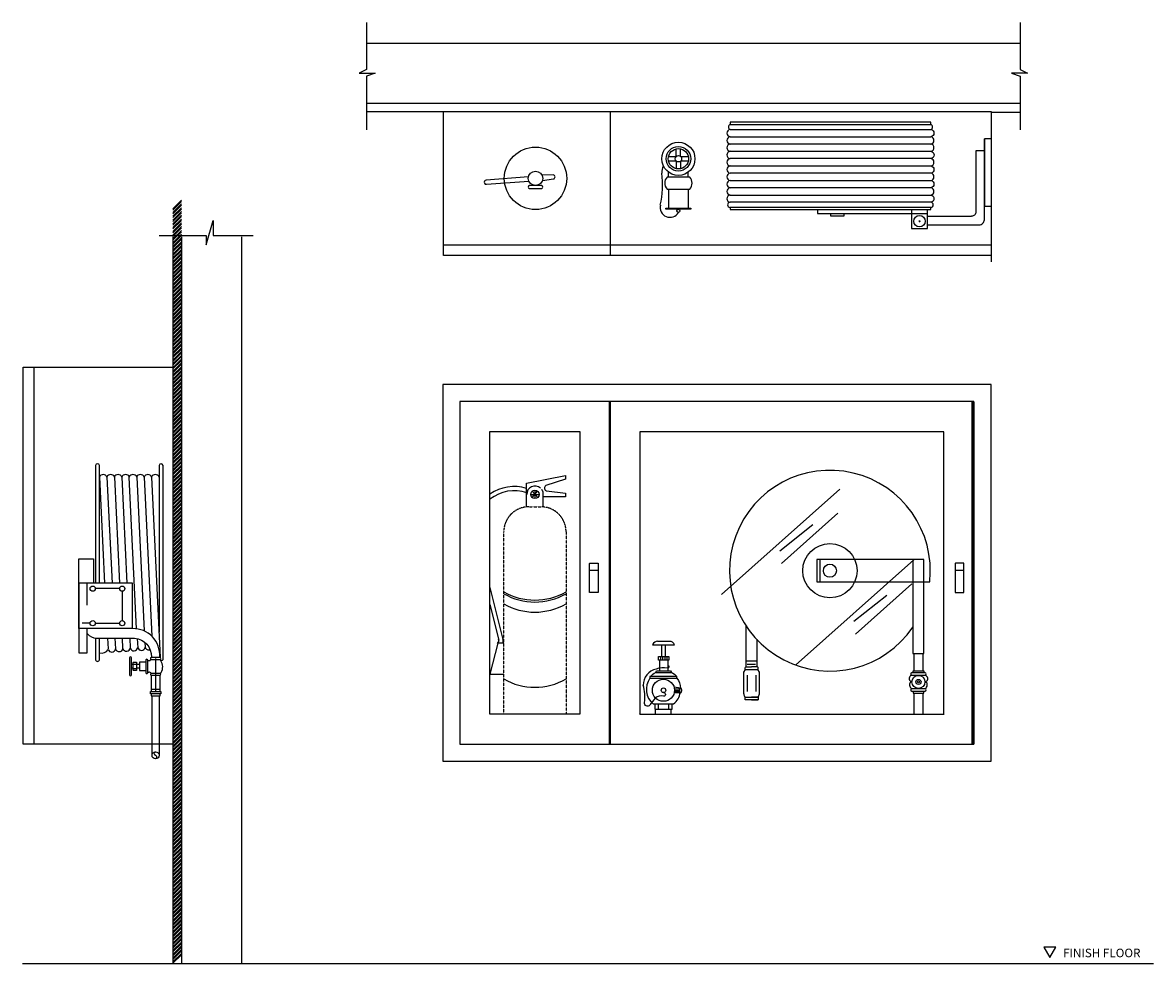
# Model space of a CAD drawing. Units: millimetres. Extents: x 396 to 12522, y 5091 to 10378.
# Drawn here: x 6810 to 9451, y 8181 to 10378 of the extents above; entities that cross this region are included whole.
import ezdxf
from ezdxf.enums import TextEntityAlignment as Align

# ---------------------------------------------------------------- set-up
doc = ezdxf.new("R2010")
doc.units = ezdxf.units.MM
doc.linetypes.add('HIDDEN', pattern=[0.375, 0.25, -0.125])
doc.layers.add('H', color=1, linetype='Continuous')
doc.layers.add('LINE', color=4, linetype='Continuous')
doc.styles.add('romans', font='romans.shx')

# ---------------------------------------------------------------- blocks, each defined once
blk = doc.blocks.new('*X3')
at = {"color": 0}
for p, q in [((5014, 8906.2), (5034, 8926.2)), ((5014, 8903.1), (5034, 8923.1)), ((5014, 8897.4), (5034, 8917.4)), ((5014, 8894.3), (5034, 8914.3)), ((5014, 8888.6), (5034, 8908.6)), ((5014, 8885.4), (5034, 8905.4)), ((5014, 8879.7), (5034, 8899.7)), ((5014, 8876.6), (5034, 8896.6)), ((5014, 8870.9), (5034, 8890.9)), ((5014, 8867.8), (5034, 8887.8)), ((5014, 8862), (5034, 8882)), ((5014, 8858.9), (5034, 8878.9)), ((5014, 8853.2), (5034, 8873.2)), ((5014, 8850.1), (5034, 8870.1)), ((5014, 8844.4), (5034, 8864.4)), ((5014, 8841.2), (5034, 8861.2)), ((5014, 8835.5), (5034, 8855.5)), ((5014, 8832.4), (5034, 8852.4)), ((5014, 8826.7), (5034, 8846.7)), ((5014, 8823.6), (5034, 8843.6)), ((5014, 8817.8), (5034, 8837.8)), ((5014, 8814.7), (5034, 8834.7)), ((5014, 8809), (5034, 8829)), ((5014, 8805.9), (5034, 8825.9)), ((5014, 8800.2), (5034, 8820.2)), ((5014, 8797), (5034, 8817)), ((5014, 8791.3), (5034, 8811.3)), ((5014, 8788.2), (5034, 8808.2)), ((5014, 8782.5), (5034, 8802.5)), ((5014, 8779.4), (5034, 8799.4)), ((5014, 8773.7), (5034, 8793.7)), ((5014, 8770.5), (5034, 8790.5)), ((5014, 8764.8), (5034, 8784.8)), ((5014, 8761.7), (5034, 8781.7)), ((5014, 8756), (5034, 8776)), ((5014, 8752.9), (5034, 8772.9)), ((5014, 8747.1), (5034, 8767.1)), ((5014, 8744), (5034, 8764)), ((5014, 8738.3), (5034, 8758.3)), ((5014, 8735.2), (5034, 8755.2)), ((5014, 8729.5), (5034, 8749.5)), ((5014, 8726.3), (5034, 8746.3)), ((5014, 8720.6), (5034, 8740.6)), ((5014, 8717.5), (5034, 8737.5)), ((5014, 8711.8), (5034, 8731.8)), ((5014, 8708.7), (5034, 8728.7)), ((5014, 8702.9), (5034, 8722.9)), ((5014, 8699.8), (5034, 8719.8)), ((5014, 8694.1), (5034, 8714.1)), ((5014, 8691), (5034, 8711)), ((5014, 8685.3), (5034, 8705.3)), ((5014, 8682.1), (5034, 8702.1)), ((5014, 8676.4), (5034, 8696.4)), ((5014, 8673.3), (5034, 8693.3)), ((5014, 8667.6), (5034, 8687.6)), ((5014, 8664.5), (5034, 8684.5)), ((5014, 8658.7), (5034, 8678.7)), ((5014, 8655.6), (5034, 8675.6)), ((5014, 8649.9), (5034, 8669.9)), ((5014, 8646.8), (5034, 8666.8)), ((5014, 8641.1), (5034, 8661.1)), ((5014, 8637.9), (5034, 8657.9)), ((5014, 8632.2), (5034, 8652.2)), ((5014, 8629.1), (5034, 8649.1)), ((5014, 8623.4), (5034, 8643.4)), ((5014, 8620.3), (5034, 8640.3)), ((5014, 8614.6), (5034, 8634.6)), ((5014, 8611.4), (5034, 8631.4)), ((5014, 8605.7), (5034, 8625.7)), ((5014, 8602.6), (5034, 8622.6)), ((5014, 8596.9), (5034, 8616.9)), ((5014, 8593.8), (5034, 8613.8)), ((5014, 8588), (5034, 8608)), ((5014, 8584.9), (5034, 8604.9)), ((5014, 8579.2), (5034, 8599.2)), ((5014, 8576.1), (5034, 8596.1)), ((5014, 8570.4), (5034, 8590.4)), ((5014, 8567.2), (5034, 8587.2)), ((5014, 8561.5), (5034, 8581.5)), ((5014, 8558.4), (5034, 8578.4)), ((5014, 8552.7), (5034, 8572.7)), ((5014, 8549.6), (5034, 8569.6)), ((5014, 8543.8), (5034, 8563.8)), ((5014, 8540.7), (5034, 8560.7)), ((5014, 8535), (5034, 8555)), ((5014, 8531.9), (5034, 8551.9)), ((5014, 8526.2), (5034, 8546.2)), ((5014, 8523), (5034, 8543)), ((5014, 8517.3), (5034, 8537.3)), ((5014, 8514.2), (5034, 8534.2)), ((5014, 8508.5), (5034, 8528.5)), ((5014, 8505.4), (5034, 8525.4)), ((5014, 8499.7), (5034, 8519.7)), ((5014, 8496.5), (5034, 8516.5)), ((5014, 8490.8), (5034, 8510.8)), ((5014, 8487.7), (5034, 8507.7)), ((5014, 8482), (5034, 8502)), ((5014, 8478.8), (5034, 8498.8)), ((5014, 8473.1), (5034, 8493.1)), ((5014, 8470), (5034, 8490)), ((5014, 8464.3), (5034, 8484.3)), ((5014, 8461.2), (5034, 8481.2)), ((5014, 8455.5), (5034, 8475.5)), ((5014, 8452.3), (5034, 8472.3)), ((5014, 8446.6), (5034, 8466.6)), ((5014, 8443.5), (5034, 8463.5)), ((5014, 8437.8), (5034, 8457.8)), ((5014, 8434.7), (5034, 8454.7)), ((5014, 8428.9), (5034, 8448.9)), ((5014, 8425.8), (5034, 8445.8)), ((5014, 8420.1), (5034, 8440.1)), ((5014, 8417), (5034, 8437)), ((5014, 8411.3), (5034, 8431.3)), ((5014, 8408.1), (5034, 8428.1)), ((5014, 8402.4), (5034, 8422.4)), ((5014, 8399.3), (5034, 8419.3)), ((5014, 8393.6), (5034, 8413.6)), ((5014, 8390.5), (5034, 8410.5)), ((5014, 8384.7), (5034, 8404.7)), ((5014, 8381.6), (5034, 8401.6)), ((5014, 8375.9), (5034, 8395.9)), ((5014, 8372.8), (5034, 8392.8)), ((5014, 8367.1), (5034, 8387.1)), ((5014, 8363.9), (5034, 8383.9)), ((5014, 8358.2), (5034, 8378.2)), ((5014, 8355.1), (5034, 8375.1)), ((5014, 8349.4), (5034, 8369.4)), ((5014, 8346.3), (5034, 8366.3)), ((5014, 8340.6), (5034, 8360.6)), ((5014, 8337.4), (5034, 8357.4)), ((5014, 8331.7), (5034, 8351.7)), ((5014, 8328.6), (5034, 8348.6)), ((5014, 8322.9), (5034, 8342.9)), ((5014, 8319.7), (5034, 8339.7)), ((5014, 8314), (5034, 8334)), ((5014, 8310.9), (5034, 8330.9)), ((5014, 8305.2), (5034, 8325.2)), ((5014, 8302.1), (5034, 8322.1)), ((5014, 8296.4), (5034, 8316.4)), ((5014, 8293.2), (5034, 8313.2)), ((5014, 8287.5), (5034, 8307.5)), ((5014, 8284.4), (5034, 8304.4)), ((5014, 8278.7), (5034, 8298.7)), ((5014, 8275.6), (5034, 8295.6)), ((5014, 8269.8), (5034, 8289.8)), ((5014, 8266.7), (5034, 8286.7)), ((5014, 8261), (5034, 8281)), ((5014, 8257.9), (5034, 8277.9)), ((5014, 8252.2), (5034, 8272.2)), ((5014, 8249), (5034, 8269)), ((5014, 8243.3), (5034, 8263.3)), ((5014, 8240.2), (5034, 8260.2)), ((5014, 8234.5), (5034, 8254.5)), ((5014, 8231.4), (5034, 8251.4)), ((5014, 8225.6), (5034, 8245.6)), ((5014, 8222.5), (5034, 8242.5)), ((5014, 8216.8), (5034, 8236.8)), ((5014, 8213.7), (5034, 8233.7)), ((5014, 8208), (5034, 8228)), ((5014, 8204.8), (5034, 8224.8)), ((5014, 8199.1), (5034, 8219.1)), ((5014, 8196), (5034, 8216)), ((5014, 8190.3), (5034, 8210.3)), ((5014, 8187.2), (5034, 8207.2)), ((5014, 8181.5), (5034, 8201.5)), ((5014, 8178.3), (5034, 8198.3)), ((5014, 8172.6), (5034, 8192.6)), ((5014, 8169.5), (5034, 8189.5)), ((5014, 8163.8), (5034, 8183.8)), ((5014, 8160.6), (5034, 8180.6)), ((5014, 8154.9), (5034, 8174.9)), ((5014, 8151.8), (5034, 8171.8)), ((5014, 8146.1), (5034, 8166.1)), ((5014, 8143), (5034, 8163)), ((5014, 8137.3), (5034, 8157.3)), ((5014, 8134.1), (5034, 8154.1)), ((5014, 8128.4), (5034, 8148.4)), ((5014, 8125.3), (5034, 8145.3)), ((5014, 8119.6), (5034, 8139.6)), ((5014, 8116.5), (5034, 8136.5)), ((5014, 8110.7), (5034, 8130.7)), ((5014, 8107.6), (5034, 8127.6)), ((5014, 8101.9), (5034, 8121.9)), ((5014, 8098.8), (5034, 8118.8)), ((5014, 8093.1), (5034, 8113.1)), ((5014, 8089.9), (5034, 8109.9)), ((5014, 8084.2), (5034, 8104.2)), ((5014, 8081.1), (5034, 8101.1)), ((5014, 8075.4), (5034, 8095.4)), ((5014, 8072.3), (5034, 8092.3)), ((5014, 8066.5), (5034, 8086.5)), ((5014, 8063.4), (5034, 8083.4)), ((5014, 8057.7), (5034, 8077.7)), ((5014, 8054.6), (5034, 8074.6)), ((5014, 8048.9), (5034, 8068.9)), ((5014, 8045.7), (5034, 8065.7)), ((5014, 8040), (5034, 8060)), ((5014, 8036.9), (5034, 8056.9)), ((5014, 8031.2), (5034, 8051.2)), ((5014, 8028.1), (5034, 8048.1)), ((5014, 8022.4), (5034, 8042.4)), ((5014, 8019.2), (5034, 8039.2)), ((5014, 8013.5), (5034, 8033.5)), ((5014, 8010.4), (5034, 8030.4)), ((5014, 8004.7), (5034, 8024.7)), ((5014, 8001.6), (5034, 8021.6)), ((5014, 7995.8), (5034, 8015.8)), ((5014, 7992.7), (5034, 8012.7)), ((5014, 7987), (5034, 8007)), ((5014, 7983.9), (5034, 8003.9)), ((5014, 7978.2), (5034, 7998.2)), ((5014, 7975), (5034, 7995)), ((5014, 7969.3), (5034, 7989.3)), ((5014, 7966.2), (5034, 7986.2)), ((5014, 7960.5), (5034, 7980.5)), ((5014, 7957.4), (5034, 7977.4)), ((5014, 7951.6), (5034, 7971.6)), ((5014, 7948.5), (5034, 7968.5)), ((5014, 7942.8), (5034, 7962.8)), ((5014, 7939.7), (5034, 7959.7)), ((5014, 7934), (5034, 7954)), ((5014, 7930.8), (5034, 7950.8)), ((5014, 7925.1), (5034, 7945.1)), ((5014, 7922), (5034, 7942)), ((5014, 7916.3), (5034, 7936.3)), ((5014, 7913.2), (5034, 7933.2)), ((5014, 7907.4), (5034, 7927.4)), ((5014, 7904.3), (5034, 7924.3)), ((5014, 7898.6), (5034, 7918.6)), ((5014, 7895.5), (5034, 7915.5)), ((5014, 7889.8), (5034, 7909.8)), ((5014, 7886.6), (5034, 7906.6)), ((5014, 7880.9), (5034, 7900.9)), ((5014, 7877.8), (5034, 7897.8)), ((5014, 7872.1), (5034, 7892.1)), ((5014, 7869), (5034, 7889)), ((5014, 7863.3), (5034, 7883.3)), ((5014, 7860.1), (5034, 7880.1)), ((5014, 7854.4), (5034, 7874.4)), ((5014, 7851.3), (5034, 7871.3)), ((5014, 7845.6), (5034, 7865.6)), ((5014, 7842.5), (5034, 7862.5)), ((5014, 7836.7), (5034, 7856.7)), ((5014, 7833.6), (5034, 7853.6)), ((5014, 7827.9), (5034, 7847.9)), ((5014, 7824.8), (5034, 7844.8)), ((5014, 7819.1), (5034, 7839.1)), ((5014, 7815.9), (5034, 7835.9)), ((5014, 7810.2), (5034, 7830.2)), ((5014, 7807.1), (5034, 7827.1)), ((5014, 7801.4), (5034, 7821.4)), ((5014, 7798.3), (5034, 7818.3)), ((5014, 7792.5), (5034, 7812.5)), ((5014, 7789.4), (5034, 7809.4)), ((5014, 7783.7), (5034, 7803.7)), ((5014, 7780.6), (5034, 7800.6)), ((5014, 7774.9), (5034, 7794.9)), ((5014, 7771.7), (5034, 7791.7)), ((5014, 7766), (5034, 7786)), ((5014, 7762.9), (5034, 7782.9)), ((5014, 7757.2), (5034, 7777.2)), ((5014, 7754.1), (5034, 7774.1)), ((5014, 7748.3), (5034, 7768.3)), ((5014, 7745.2), (5034, 7765.2)), ((5014, 7739.5), (5034, 7759.5)), ((5014, 7736.4), (5034, 7756.4)), ((5014, 7730.7), (5034, 7750.7)), ((5014, 7727.5), (5034, 7747.5)), ((5014, 7721.8), (5034, 7741.8)), ((5014, 7718.7), (5034, 7738.7)), ((5014, 7713), (5034, 7733)), ((5014, 7709.9), (5034, 7729.9)), ((5014, 7704.2), (5034, 7724.2)), ((5014, 7701), (5034, 7721)), ((5014, 7695.3), (5034, 7715.3)), ((5014, 7692.2), (5034, 7712.2)), ((5014, 7686.5), (5034, 7706.5)), ((5014, 7683.4), (5034, 7703.4)), ((5014, 7677.6), (5034, 7697.6)), ((5014, 7674.5), (5034, 7694.5)), ((5014, 7668.8), (5034, 7688.8)), ((5014, 7665.7), (5034, 7685.7)), ((5014, 7660), (5034, 7680)), ((5014, 7656.8), (5034, 7676.8)), ((5014, 7651.1), (5034, 7671.1)), ((5014, 7648), (5034, 7668)), ((5014, 7642.3), (5034, 7662.3)), ((5014, 7639.2), (5034, 7659.2)), ((5014, 7633.4), (5034, 7653.4)), ((5014, 7630.3), (5034, 7650.3)), ((5014, 7624.6), (5034, 7644.6)), ((5014, 7621.5), (5034, 7641.5)), ((5014, 7615.8), (5034, 7635.8)), ((5014, 7612.6), (5034, 7632.6)), ((5014, 7606.9), (5034, 7626.9)), ((5014, 7603.8), (5034, 7623.8)), ((5014, 7598.1), (5034, 7618.1)), ((5014, 7595), (5034, 7615)), ((5014, 7589.3), (5034, 7609.3)), ((5014, 7586.1), (5034, 7606.1)), ((5014, 7580.4), (5034, 7600.4)), ((5014, 7577.3), (5034, 7597.3)), ((5014, 7571.6), (5034, 7591.6)), ((5014, 7568.4), (5034, 7588.4)), ((5014, 7562.7), (5034, 7582.7)), ((5014, 7559.6), (5034, 7579.6)), ((5014, 7553.9), (5034, 7573.9)), ((5014, 7550.8), (5034, 7570.8)), ((5014, 7545.1), (5034, 7565.1)), ((5014, 7541.9), (5034, 7561.9)), ((5014, 7536.2), (5034, 7556.2)), ((5014, 7533.1), (5034, 7553.1)), ((5014, 7527.4), (5034, 7547.4)), ((5014, 7524.3), (5034, 7544.3)), ((5014, 7518.5), (5034, 7538.5)), ((5014, 7515.4), (5034, 7535.4)), ((5014, 7509.7), (5034, 7529.7)), ((5014, 7506.6), (5034, 7526.6)), ((5014, 7500.9), (5034, 7520.9)), ((5014, 7497.7), (5034, 7517.7)), ((5014, 7492), (5034, 7512)), ((5014, 7488.9), (5034, 7508.9)), ((5014, 7483.2), (5034, 7503.2)), ((5014, 7480.1), (5034, 7500.1)), ((5014, 7474.3), (5034, 7494.3)), ((5014, 7471.2), (5034, 7491.2)), ((5014, 7465.5), (5034, 7485.5)), ((5014, 7462.4), (5034, 7482.4)), ((5014, 7456.7), (5034, 7476.7)), ((5014, 7453.5), (5034, 7473.5)), ((5014, 7447.8), (5034, 7467.8)), ((5014, 7444.7), (5034, 7464.7)), ((5014, 7439), (5034, 7459)), ((5014, 7435.9), (5034, 7455.9)), ((5014, 7430.2), (5034, 7450.2)), ((5014, 7427), (5034, 7447)), ((5014, 7421.3), (5034, 7441.3)), ((5014, 7418.2), (5034, 7438.2)), ((5014, 7412.5), (5034, 7432.5)), ((5014, 7409.3), (5034, 7429.3)), ((5014, 7403.6), (5034, 7423.6)), ((5014, 7400.5), (5034, 7420.5)), ((5014, 7394.8), (5034, 7414.8)), ((5014, 7391.7), (5034, 7411.7)), ((5014, 7386), (5034, 7406)), ((5014, 7382.8), (5034, 7402.8)), ((5014, 7377.1), (5034, 7397.1)), ((5014, 7374), (5034, 7394)), ((5014, 7368.3), (5034, 7388.3)), ((5014, 7365.2), (5034, 7385.2)), ((5014, 7359.4), (5034, 7379.4)), ((5014, 7356.3), (5034, 7376.3)), ((5014, 7350.6), (5034, 7370.6)), ((5014, 7347.5), (5034, 7367.5)), ((5014, 7341.8), (5034, 7361.8)), ((5014, 7338.6), (5034, 7358.6)), ((5014, 7332.9), (5034, 7352.9)), ((5014, 7329.8), (5034, 7349.8)), ((5014, 7324.1), (5034, 7344.1)), ((5014, 7321), (5034, 7341)), ((5014, 7315.2), (5034, 7335.2)), ((5014, 7312.1), (5034, 7332.1)), ((5014, 7306.4), (5034, 7326.4)), ((5014, 7303.3), (5034, 7323.3)), ((5014, 7297.6), (5034, 7317.6)), ((5014, 7294.4), (5034, 7314.4)), ((5014, 7288.7), (5034, 7308.7)), ((5014, 7285.6), (5034, 7305.6)), ((5014, 7279.9), (5034, 7299.9)), ((5014, 7276.8), (5034, 7296.8)), ((5014, 7271.1), (5034, 7291.1)), ((5014, 7267.9), (5034, 7287.9)), ((5014, 7262.2), (5034, 7282.2)), ((5014, 7259.1), (5034, 7279.1)), ((5014, 7253.4), (5034, 7273.4)), ((5014, 7250.2), (5034, 7270.2)), ((5014, 7244.5), (5034, 7264.5)), ((5014, 7241.4), (5034, 7261.4)), ((5014, 7235.7), (5034, 7255.7)), ((5014, 7232.6), (5034, 7252.6)), ((5014, 7226.9), (5034, 7246.9)), ((5014, 7223.7), (5034, 7243.7)), ((5014, 7218), (5034, 7238)), ((5014, 7214.9), (5034, 7234.9)), ((5014, 7209.2), (5034, 7229.2)), ((5014, 7206.1), (5034, 7226.1)), ((5014, 7200.3), (5034, 7220.3)), ((5014, 7197.2), (5034, 7217.2)), ((5014, 7191.5), (5034, 7211.5)), ((5014, 7188.4), (5034, 7208.4)), ((5014, 7182.7), (5034, 7202.7)), ((5014, 7179.5), (5034, 7199.5)), ((5014, 7173.8), (5034, 7193.8)), ((5014, 7170.7), (5034, 7190.7)), ((5014, 7165), (5034, 7185)), ((5014, 7161.9), (5034, 7181.9)), ((5014, 7156.1), (5034, 7176.1)), ((5014, 7153), (5034, 7173)), ((5014, 7147.3), (5034, 7167.3)), ((5014, 7144.2), (5034, 7164.2))]:
    blk.add_line(p, q, dxfattribs=at)
blk = doc.blocks.new('*X2')
at = {"color": 0}
for p, q in [((38767, 35505.7), (38765, 35507.7)), ((38765, 35503.5), (38767, 35505.5)), ((38767, 35496.9), (38765, 35498.9)), ((38765, 35494.7), (38767, 35496.7)), ((38767, 35488), (38765, 35490)), ((38765, 35485.8), (38767, 35487.8)), ((38767, 35479.2), (38765, 35481.2)), ((38765, 35477), (38767, 35479)), ((38767, 35470.3), (38765, 35472.3)), ((38765, 35468.1), (38767, 35470.1)), ((38767, 35461.5), (38765, 35463.5)), ((38765, 35459.3), (38767, 35461.3)), ((38767, 35452.7), (38765, 35454.7)), ((38765, 35450.5), (38767, 35452.5)), ((38767, 35443.8), (38765, 35445.8)), ((38765, 35441.6), (38767, 35443.6)), ((38767, 35435), (38765, 35437)), ((38765, 35432.8), (38767, 35434.8)), ((38767, 35426.2), (38765, 35428.2)), ((38765, 35423.9), (38767, 35425.9)), ((38767, 35417.3), (38765, 35419.3)), ((38765, 35415.1), (38767, 35417.1)), ((38767, 35408.5), (38765, 35410.5)), ((38765, 35406.3), (38767, 35408.3)), ((38767, 35399.6), (38765, 35401.6)), ((38765, 35397.4), (38767, 35399.4)), ((38767, 35390.8), (38765, 35392.8)), ((38765, 35388.6), (38767, 35390.6)), ((38767, 35382), (38765, 35384)), ((38765, 35379.8), (38767, 35381.8)), ((38767, 35373.1), (38765, 35375.1)), ((38765, 35370.9), (38767, 35372.9)), ((38767, 35364.3), (38765, 35366.3)), ((38765, 35362.1), (38767, 35364.1)), ((38767, 35355.4), (38765, 35357.4)), ((38765, 35353.2), (38767, 35355.2)), ((38767, 35346.6), (38765, 35348.6)), ((38765, 35344.4), (38767, 35346.4)), ((38767, 35337.8), (38765, 35339.8)), ((38765, 35335.6), (38767, 35337.6)), ((38767, 35328.9), (38765, 35330.9)), ((38765, 35326.7), (38767, 35328.7)), ((38767, 35320.1), (38765, 35322.1)), ((38765, 35317.9), (38767, 35319.9)), ((38767, 35311.2), (38765, 35313.2)), ((38765, 35309), (38767, 35311)), ((38767, 35302.4), (38765, 35304.4)), ((38765, 35300.2), (38767, 35302.2)), ((38767, 35293.6), (38765, 35295.6)), ((38765, 35291.4), (38767, 35293.4)), ((38767, 35284.7), (38765, 35286.7)), ((38765, 35282.5), (38767, 35284.5)), ((38767, 35275.9), (38765, 35277.9)), ((38765, 35273.7), (38767, 35275.7)), ((38767, 35267.1), (38765, 35269.1)), ((38765, 35264.8), (38767, 35266.8)), ((38767, 35258.2), (38765, 35260.2)), ((38765, 35256), (38767, 35258)), ((38767, 35249.4), (38765, 35251.4)), ((38765, 35247.2), (38767, 35249.2)), ((38767, 35240.5), (38765, 35242.5)), ((38765, 35238.3), (38767, 35240.3)), ((38767, 35231.7), (38765, 35233.7)), ((38765, 35229.5), (38767, 35231.5)), ((38767, 35222.9), (38765, 35224.9)), ((38765, 35220.7), (38767, 35222.7)), ((38767, 35214), (38765, 35216)), ((38765, 35211.8), (38767, 35213.8)), ((38767, 35205.2), (38765, 35207.2)), ((38765, 35203), (38767, 35205)), ((38767, 35196.3), (38765, 35198.3)), ((38765, 35194.1), (38767, 35196.1)), ((38767, 35187.5), (38765, 35189.5)), ((38765, 35185.3), (38767, 35187.3)), ((38767, 35178.7), (38765, 35180.7)), ((38765, 35176.5), (38767, 35178.5)), ((38767, 35169.8), (38765, 35171.8)), ((38765, 35167.6), (38767, 35169.6)), ((38767, 35161), (38765, 35163)), ((38765, 35158.8), (38767, 35160.8)), ((38767, 35152.1), (38765, 35154.1)), ((38765, 35149.9), (38767, 35151.9)), ((38767, 35143.3), (38765, 35145.3)), ((38765, 35141.1), (38767, 35143.1)), ((38767, 35134.5), (38765, 35136.5)), ((38765, 35132.3), (38767, 35134.3)), ((38767, 35125.6), (38765, 35127.6)), ((38765, 35123.4), (38767, 35125.4)), ((38767, 35116.8), (38765, 35118.8)), ((38765, 35114.6), (38767, 35116.6)), ((38767, 35108), (38765, 35110)), ((38765, 35105.7), (38767, 35107.7)), ((38767, 35099.1), (38765, 35101.1)), ((38765, 35096.9), (38767, 35098.9)), ((38767, 35090.3), (38765, 35092.3)), ((38765, 35088.1), (38767, 35090.1)), ((38767, 35081.4), (38765, 35083.4)), ((38765, 35079.2), (38767, 35081.2)), ((38767, 35072.6), (38765, 35074.6)), ((38765, 35070.4), (38767, 35072.4)), ((38767, 35063.8), (38765, 35065.8)), ((38765, 35061.6), (38767, 35063.6)), ((38767, 35054.9), (38765, 35056.9)), ((38765, 35052.7), (38767, 35054.7)), ((38767, 35046.1), (38765, 35048.1)), ((38765, 35043.9), (38767, 35045.9)), ((38767, 35037.2), (38765, 35039.2)), ((38765, 35035), (38767, 35037)), ((38767, 35028.4), (38765, 35030.4)), ((38765, 35026.2), (38767, 35028.2)), ((38767, 35019.6), (38765, 35021.6)), ((38765, 35017.4), (38767, 35019.4)), ((38767, 35010.7), (38765, 35012.7)), ((38765, 35008.5), (38767, 35010.5)), ((38767, 35001.9), (38765, 35003.9)), ((38765, 34999.7), (38767, 35001.7)), ((38767, 34993), (38765, 34995)), ((38765, 34990.8), (38767, 34992.8)), ((38767, 34984.2), (38765, 34986.2)), ((38765, 34982), (38767, 34984)), ((38767, 34975.4), (38765, 34977.4)), ((38765, 34973.2), (38767, 34975.2)), ((38767, 34966.5), (38765, 34968.5)), ((38765, 34964.3), (38767, 34966.3)), ((38767, 34957.7), (38765, 34959.7)), ((38765, 34955.5), (38767, 34957.5)), ((38767, 34948.9), (38765, 34950.9)), ((38765, 34946.7), (38767, 34948.7)), ((38767, 34940), (38765, 34942)), ((38765, 34937.8), (38767, 34939.8)), ((38767, 34931.2), (38765, 34933.2)), ((38765, 34929), (38767, 34931)), ((38767, 34922.3), (38765, 34924.3)), ((38765, 34920.1), (38767, 34922.1)), ((38767, 34913.5), (38765, 34915.5)), ((38765, 34911.3), (38767, 34913.3)), ((38767, 34904.7), (38765, 34906.7)), ((38765, 34902.5), (38767, 34904.5)), ((38767, 34895.8), (38765, 34897.8)), ((38765, 34893.6), (38767, 34895.6)), ((38767, 34887), (38765, 34889)), ((38765, 34884.8), (38767, 34886.8)), ((38767, 34878.1), (38765, 34880.1)), ((38765, 34875.9), (38767, 34877.9)), ((38767, 34869.3), (38765, 34871.3)), ((38765, 34867.1), (38767, 34869.1)), ((38767, 34860.5), (38765, 34862.5)), ((38765, 34858.3), (38767, 34860.3)), ((38767, 34851.6), (38765, 34853.6)), ((38765, 34849.4), (38767, 34851.4)), ((38767, 34842.8), (38765, 34844.8)), ((38765, 34840.6), (38767, 34842.6)), ((38767, 34833.9), (38765, 34835.9)), ((38765, 34831.7), (38767, 34833.7)), ((38767, 34825.1), (38765, 34827.1)), ((38765, 34822.9), (38767, 34824.9)), ((38767, 34816.3), (38765, 34818.3)), ((38765, 34814.1), (38767, 34816.1)), ((38767, 34807.4), (38765, 34809.4)), ((38765, 34805.2), (38767, 34807.2)), ((38767, 34798.6), (38765, 34800.6)), ((38765, 34796.4), (38767, 34798.4)), ((38767, 34789.8), (38765, 34791.8)), ((38765, 34787.6), (38767, 34789.6)), ((38767, 34780.9), (38765, 34782.9)), ((38765, 34778.7), (38767, 34780.7)), ((38767, 34772.1), (38765, 34774.1)), ((38765, 34769.9), (38767, 34771.9)), ((38767, 34763.2), (38765, 34765.2)), ((38765, 34761), (38767, 34763)), ((38767, 34754.4), (38765, 34756.4)), ((38765, 34752.2), (38767, 34754.2)), ((38767, 34745.6), (38765, 34747.6)), ((38765, 34743.4), (38767, 34745.4)), ((38767, 34736.7), (38765, 34738.7)), ((38765, 34734.5), (38767, 34736.5)), ((38767, 34727.9), (38765, 34729.9)), ((38765, 34725.7), (38767, 34727.7)), ((38767, 34719), (38765, 34721)), ((38765, 34716.8), (38767, 34718.8))]:
    blk.add_line(p, q, dxfattribs=at)

msp = doc.modelspace()

# ---------------------------------------------------------------- linework, layer by layer
at = {"layer": 'H'}
for p, q in [((9139.7, 10189.5), (7613.3, 10189.5)), ((8182.9, 9834.4), (8182.9, 10169.5)), ((9071.1, 10169.4), (9139.7, 10169.4)), ((8462.3, 10111.6), (8931.2, 10111.6)), ((8318.4, 10065.2), (8336, 10065.2)), ((8336.6, 10065.8), (8336.6, 10083.4)), ((8346.6, 10065.8), (8346.6, 10083.4)), ((8347.2, 10065.2), (8364.8, 10065.2)), ((8318.4, 10055.2), (8336, 10055.2)), ((8336.6, 10054.6), (8336.6, 10037)), ((8346.6, 10054.6), (8346.6, 10037)), ((8347.2, 10055.2), (8364.8, 10055.2)), ((8318.4, 10017.5), (8318.4, 10029.2)), ((8364.8, 10017.5), (8364.8, 10029.2)), ((8318.4, 9989.4), (8318.4, 9945.2)), ((8364.8, 9989.4), (8364.8, 9945.2)), ((8923.1, 9925.9), (9026.1, 9925.9)), ((8923.1, 9905.9), (9044.1, 9905.9)), ((7161.3, 9877.8), (7161.3, 8180.9)), ((7181.3, 9877.8), (7181.3, 8180.9)), ((7321.3, 9877.8), (7321.3, 8180.9)), ((7792.8, 9859.4), (9073.1, 9859.4)), ((6836.2, 9573.1), (6836.2, 8692.9)), ((7161.3, 9533.1), (7161.3, 8732.9)), ((7007.1, 9316.9), (7019, 9068.9)), ((7024.5, 9316.9), (7036.4, 9068.9)), ((7041.9, 9316.9), (7053.8, 9068.9)), ((7094, 9316.9), (7111.8, 8945.2)), ((7111.4, 9316.9), (7131.6, 8895.2)), ((7996.8, 9276.3), (8016.3, 9276.3)), ((8000.2, 9268.9), (8012.8, 9283.7)), ((8000.2, 9283.6), (8013.1, 9269.1)), ((8006.5, 9286), (8006.5, 9266.6)), ((8718.9, 9288.5), (8442.3, 9042.5)), ((8714.3, 9232.2), (8582.5, 9115)), ((8655.8, 9205.1), (8578.6, 9144.1)), ((8891.3, 9123.5), (8614.7, 8877.6)), ((8671.5, 9124.1), (8671.5, 9072.1)), ((8134, 9099.2), (8154.2, 9099.2)), ((8987.9, 9099.2), (9008.1, 9099.2)), ((6960.9, 9017.5), (6960.9, 9068.9)), ((7901.5, 9058.9), (7932.4, 8934.4)), ((8886.7, 9067.2), (8754.9, 8950.1)), ((7036.8, 9056.2), (6979.9, 9056.2)), ((7042.9, 9050.2), (7042.9, 8981.5)), ((8828.2, 9040.2), (8751, 8979.2)), ((7901.5, 9018.8), (7922.2, 8935.8)), ((6967.8, 8975.5), (6949.6, 8975.5)), ((6979.9, 8975.5), (7036.8, 8975.5)), ((8499.8, 8873.5), (8499.8, 8968.8)), ((7008.5, 8940.9), (7009.7, 8915.4)), ((7025.9, 8940.9), (7027.1, 8915.4)), ((7078, 8939.8), (7079.1, 8918.3)), ((8292.9, 8933.2), (8321.3, 8933.2)), ((8525.3, 8873.5), (8525.3, 8938)), ((8303.2, 8898), (8303.2, 8925.2)), ((8311.2, 8898), (8311.2, 8925.2)), ((8891.7, 8904.4), (8891.7, 8864.4)), ((8912.5, 8904.4), (8912.5, 8864.4)), ((7068.2, 8878.7), (7063.7, 8878.7)), ((7069, 8880), (7075.6, 8880)), ((7082.9, 8878.7), (7076.4, 8878.7)), ((7120.7, 8892.8), (7120.7, 8817.6)), ((8297.1, 8889), (8297.1, 8864.6)), ((8300, 8898), (8300, 8889)), ((8304.7, 8898), (8304.7, 8889)), ((8309.8, 8898), (8309.8, 8889)), ((8314.5, 8898), (8314.5, 8889)), ((8317.1, 8889), (8317.1, 8864.6)), ((8498.7, 8873.5), (8512.6, 8873.5)), ((8525.3, 8887.1), (8499.8, 8887.1)), ((8502.4, 8879.8), (8522, 8879.8)), ((8526.4, 8873.5), (8512.6, 8873.5)), ((7068.2, 8870.7), (7063.7, 8870.7)), ((7069, 8869.5), (7075.6, 8869.5)), ((7082.9, 8870.7), (7076.4, 8870.7)), ((7102.3, 8861), (7104.9, 8861)), ((7110.6, 8854), (7110.6, 8820.5)), ((7130.7, 8854), (7130.7, 8820.5)), ((8494.3, 8861.3), (8498, 8867.6)), ((8494.3, 8810.2), (8494.3, 8861.3)), ((8502.4, 8854.3), (8502.4, 8816.3)), ((8522.7, 8854.3), (8522.7, 8816.3)), ((8530.8, 8861.3), (8527.1, 8867.6)), ((8530.8, 8810.2), (8530.8, 8861.3)), ((8886.1, 8853.9), (8918.1, 8853.9)), ((8344.6, 8821.7), (8332.5, 8822.1)), ((8886.1, 8822.6), (8918.1, 8822.6)), ((7112.3, 8806.2), (7112.3, 8666.9)), ((7129, 8806.2), (7129, 8666.9)), ((8346.8, 8813.1), (8331.8, 8812.4)), ((8344.6, 8815.5), (8332.4, 8815.5)), ((8344.1, 8818.6), (8332.6, 8818.1)), ((8527.5, 8803), (8512.6, 8803)), ((8512.6, 8796.7), (8527.5, 8796.7)), ((8891.7, 8812.1), (8891.7, 8762.9)), ((8912.5, 8812.1), (8912.5, 8762.9)), ((8287.2, 8774.9), (8287.2, 8786.9)), ((8287.2, 8774.9), (8327.2, 8774.9)), ((8288.4, 8762.9), (8288.4, 8774.9)), ((8295.2, 8774.9), (8295.2, 8786.9)), ((8319.2, 8774.9), (8319.2, 8786.9)), ((8325.1, 8762.9), (8325.1, 8774.9)), ((8327.2, 8774.9), (8327.2, 8786.9)), ((6810.2, 8180.9), (9450.8, 8180.9))]:
    msp.add_line(p, q, dxfattribs=at)
for points in [[(7613.3, 10378.2), (7613.3, 10268.6), (7596, 10260.5), (7633.6, 10260.5), (7613.3, 10253.1), (7613.3, 10128)], [(9139.7, 10378.1), (9139.7, 10268.5), (9157, 10260.4), (9119.4, 10260.4), (9139.7, 10253), (9139.7, 10127.9)], [(9139.7, 10329.6), (7732.8, 10329.6), (7613.3, 10329.6)], [(9073.1, 9819.4), (9073.1, 10169.5), (7832.8, 10169.5), (7613.3, 10169.5)], [(9073.1, 9834.4), (7792.8, 9834.4), (7792.8, 10169.5)], [(9073.1, 10106.6), (9056.1, 10106.6), (9056.1, 9949.7), (9073.1, 9949.7)], [(8666.6, 9941.5), (8666.6, 9932.6), (8923.1, 9932.6)], [(8696.7, 9932.6), (8696.7, 9927), (8728.9, 9927), (8728.9, 9932.6)], [(8886.3, 9941.5), (8886.3, 9897.7), (8923.1, 9897.7), (8923.1, 9941.5)], [(7128.8, 9880.9), (7238.8, 9880.9), (7238.8, 9859.1), (7255.4, 9915.9), (7255.4, 9880.9), (7348.9, 9880.9)], [(7161.3, 8692.9), (6811.2, 8692.9), (6811.2, 9573.1), (7161.3, 9573.1)], [(9031.8, 9493.1), (7831.5, 9493.1), (7831.5, 8692.9), (9031.8, 8692.9)], [(7987.1, 9247), (7987.1, 9302.9), (8077.7, 9320.2), (8077.7, 9312), (8032.2, 9297)], [(8033.3, 9284.4), (8077.7, 9279.4), (8077.7, 9270.3), (8026, 9270.3)], [(7067, 8962.8), (6941.1, 8962.8), (6941.1, 9125.6), (6975.4, 9125.6), (6975.4, 9068.9)], [(8889.1, 9124.1), (8889.1, 8904.4), (8915.1, 8904.4), (8915.1, 9124.1), (8665, 9124.1), (8665, 9072.1), (8928.4, 9072.1)], [(7933.8, 8928.7), (7919.6, 8928.7), (7901.5, 8856.4), (7933.8, 8856.4)], [(8288.8, 8860.6), (8290.5, 8864.6), (8323.4, 8864.6), (8325.3, 8860.6)], [(8498, 8867.6), (8512.6, 8867.6), (8527.1, 8867.6)], [(8889.7, 8859.9), (8889.7, 8864.4), (8914.6, 8864.4), (8914.6, 8859.9)], [(7131.3, 8816), (7131.3, 8820.5), (7110.1, 8820.5), (7110.1, 8816)], [(7110.1, 8810.7), (7110.1, 8806.2), (7131.3, 8806.2), (7131.3, 8810.7)], [(8889.7, 8816.6), (8889.7, 8812.1), (8914.6, 8812.1), (8914.6, 8816.6)]]:
    msp.add_lwpolyline(points, dxfattribs=at)
for points in [[(8931.2, 10140.6), (8931.2, 10145.6), (8462.3, 10145.6), (8462.3, 10140.6)], [(8312.3, 9945.2), (8370.8, 9945.2), (8370.8, 9942.2), (8312.3, 9942.2)], [(8462.3, 9946.5), (8462.3, 9941.5), (8931.2, 9941.5), (8931.2, 9946.5)], [(8180.6, 8692.9), (8180.6, 9493.1), (8182.6, 9493.1), (8182.6, 8692.9)], [(8111.6, 9423.3), (8111.6, 8762.9), (7901.5, 8762.9), (7901.5, 9423.3)], [(8319, 8889), (8295.2, 8889), (8295.2, 8898), (8319, 8898)], [(7108.6, 8816), (7132.9, 8816), (7132.9, 8810.7), (7108.6, 8810.7)], [(8527.5, 8803), (8527.5, 8796.7), (8512.6, 8796.7), (8497.6, 8796.7), (8497.6, 8803), (8512.6, 8803)], [(9208.9, 8195), (9222.7, 8219), (9195, 8219)]]:
    msp.add_lwpolyline(points, close=True, dxfattribs=at)
for points in [[(8462.3, 10128.6), (8931.2, 10128.6, -0.853292), (8931.2, 10111.6)], [(8931.2, 10077.6, 0.853292), (8931.2, 10094.6), (8462.3, 10094.6, 0.853292), (8462.3, 10077.6, 0.853292), (8462.3, 10060.5, 0.853292), (8462.3, 10043.5, 0.853292), (8462.3, 10026.5)], [(9044.1, 9905.9, 0.414214), (9056.1, 9917.9), (9056.1, 10106.6)], [(8462.3, 10077.6), (8931.2, 10077.6, -0.853292), (8931.2, 10060.5), (8462.3, 10060.5)], [(9056.1, 10079), (9036.1, 10079), (9036.1, 9935.9, -0.414214), (9026.1, 9925.9)], [(8462.3, 10043.5), (8931.2, 10043.5, -0.853292), (8931.2, 10026.5)], [(7991.4, 10018.2), (7892.9, 10010.5, 1.007154), (7893.1, 10000.5), (7992.2, 10008.2)], [(8024, 10009.5), (8049.7, 10013, 0.877306), (8049, 10022.4), (8023, 10021.8)], [(8315.1, 9989.4), (8368.1, 9989.4, 0.389091), (8368.1, 10017.5), (8315.1, 10017.5)], [(8931.2, 10009.5, 0.853292), (8931.2, 10026.5), (8462.3, 10026.5, 0.853292), (8462.3, 10009.5, 0.853292), (8462.3, 9992.5, 0.853292), (8462.3, 9975.5, 0.853292), (8462.3, 9958.5, 0.961335), (8462.3, 9946.5)], [(8462.3, 10009.5), (8931.2, 10009.5, -0.853292), (8931.2, 9992.5), (8462.3, 9992.5)], [(8462.3, 9975.5), (8931.2, 9975.5, -0.853292), (8931.2, 9958.5), (8462.3, 9958.5)], [(9071.8, 9533.1), (7791.5, 9533.1), (7791.5, 8652.9), (9071.8, 8652.9), (9071.8, 9532.6, 0.414214), (9071, 9533.4)], [(9027.8, 8692.9), (9027.8, 9492.5), (9029.8, 9492.5), (9029.8, 8692.9), (9029.8, 9492.5), (9031.8, 9492.5), (9031.8, 8692.9), (9031.8, 9492.5, 0.414214), (9031, 9493.3)], [(8961.8, 8763.7), (8961.8, 9421.7, 0.414214), (8961, 9422.5), (8252.4, 9422.5, 0.414214), (8251.6, 9421.7), (8251.6, 8763.7)], [(6989.8, 9068.9), (6989.8, 9344.1, 0.811629), (6980.4, 9344.1), (6980.4, 9068.9)], [(7131.5, 8858.3, 0.048371), (7133.4, 8860.5, 0.316034), (7132.7, 8887.8, 0.033309), (7131.5, 8891, 0.651679), (7138.1, 8890.9), (7138.1, 9344.1, 0.811629), (7128.7, 9344.1), (7128.7, 8954.4)], [(7076.2, 8962.4), (7059.3, 9316.9, 0.675471), (7041.9, 9316.9, 0.675471), (7024.5, 9316.9, 0.675471), (7007.1, 9316.9, 0.675471), (6989.8, 9316.9), (7001.7, 9068.9)], [(7128.7, 9316.9, 0.675471), (7111.4, 9316.9, 0.675471), (7094, 9316.9, 0.675471), (7076.6, 9316.9), (7093.8, 8957.4)], [(8019.5, 9291.1, 0.647928), (7987.3, 9276.3), (7987.1, 9276.3)], [(8026, 9247), (8026, 9279, 0.121079), (8022.6, 9287.6)], [(6960.9, 8951.6, 0.227909), (6982.9, 8940.9), (7071.8, 8940.9, -0.389546), (7111.2, 8896.5), (7130.3, 8896.5, 0.442252), (7067, 8962.8), (7067, 9068.9), (6941.1, 9068.9), (6941.1, 8906.1), (6960.9, 8906.1), (6960.9, 8962.8)], [(6980.4, 8941), (6980.4, 8890.2, 0.859468), (6989.8, 8890.2), (6989.8, 8940.9)], [(6989.8, 8906.6, 0.372638), (7009.8, 8914.4, 0.785672), (7027.1, 8915.4, 0.785672), (7044.4, 8916.3), (7043.2, 8940.9)], [(7060.6, 8940.9), (7061.7, 8917.3, 0.785672), (7079.1, 8918.3, 0.785672), (7096.4, 8919.3)], [(7095.8, 8930.6), (7096.4, 8919.3, 0.434188), (7108.1, 8913.6)], [(8293.5, 8933.2, 0.313692), (8281.4, 8925.2), (8281.4, 8925.2), (8332.8, 8925.2)], [(7097.9, 8884.7), (7084.9, 8884.7, 0.414214), (7082.9, 8882.7), (7082.9, 8866.7, 0.414214), (7084.9, 8864.7), (7097.9, 8864.7)], [(7102.3, 8888.4), (7104.9, 8888.4, 0.395339), (7110, 8891)], [(8275.2, 8846.9, 0.401702), (8283, 8786.9), (8330.5, 8786.9, 0.181024), (8346.1, 8813.3)], [(8338.3, 8846.9), (8338.3, 8850.9), (8275.2, 8850.9), (8275.2, 8846.9), (8338.3, 8846.9, -0.142116), (8346.7, 8824.1), (8331.6, 8826.1)], [(8275.9, 8850.9, -0.07415), (8288.8, 8860.6), (8325.3, 8860.6, -0.07415), (8338.3, 8850.9)], [(8275, 8784.4, -0.806848), (8262.4, 8790, 0.095107), (8259.6, 8831.1)], [(8306.7, 8813.6, -1.132741), (8306.7, 8804.7, 0.291077), (8287.5, 8800.1)], [(8252.4, 8762.9, -0.414214), (8251.6, 8763.7, 0.414214), (8252.4, 8762.9), (8961, 8762.9, 0.414214), (8962, 8764)], [(7120.7, 8675.3, 0.759117), (7120.7, 8666.9, -0.587249), (7120.7, 8658.6)]]:
    msp.add_lwpolyline(points, format="xyb", dxfattribs=at)
for points in [[(7993.8, 9990.9), (8022.6, 9990.9, 0.802698), (8022.6, 9997.6), (7993.8, 9997.6, 0.802698)], [(8134.8, 9115.4), (8154.2, 9115.4), (8154.2, 9047.1), (8134, 9047.1), (8134, 9114.6, -0.414214)], [(8988.7, 9115.4, 0.414214), (8987.9, 9114.6), (8987.9, 9047.1), (9008.1, 9047.1), (9008.1, 9115.4)], [(7064.6, 8854.8), (7064.6, 8894.6, 0.872193), (7059.9, 8894.6), (7059.9, 8854.8, 0.872193)], [(7068.2, 8866.7), (7068.2, 8882.7, -0.414214), (7070.2, 8884.7), (7074.4, 8884.7, -0.414214), (7076.4, 8882.7), (7076.4, 8866.7, -0.414214), (7074.4, 8864.7), (7070.2, 8864.7, -0.414214)], [(7102.3, 8890, 0.597832), (7097.9, 8890), (7097.9, 8859.3, 0.597832), (7102.3, 8859.3)], [(7110, 8895.3, 0.655662), (7110, 8891), (7131.5, 8891, 0.655662), (7131.5, 8895.3)], [(7110, 8854), (7131.5, 8854, 0.655662), (7131.5, 8858.3), (7110, 8858.3, 0.655662)], [(8884.6, 8839.1, 0.472276), (8886.1, 8822.6, 0.684427), (8886.1, 8816.6), (8918.1, 8816.6, 0.684427), (8918.1, 8822.6, 0.472276), (8919.7, 8839.1, 0.675952), (8918.1, 8853.9, 0.684427), (8918.1, 8859.9), (8886.1, 8859.9, 0.684427), (8886.1, 8853.9, 0.675952)], [(8346.8, 8824.1, 0.178871), (8345.9, 8823.7, 0.103402), (8344.9, 8822.5, 0.063298), (8344.3, 8820.8, 0.049491), (8344.1, 8818.6, 0.049491), (8344.3, 8816.4, 0.063298), (8344.9, 8814.7, 0.103402), (8345.9, 8813.5, 0.178871), (8346.8, 8813.1, 0.178871), (8347.7, 8813.5, 0.103402), (8348.6, 8814.7, 0.063298), (8349.2, 8816.4, 0.049491), (8349.4, 8818.6, 0.049491), (8349.2, 8820.8, 0.063298), (8348.6, 8822.5, 0.103402), (8347.7, 8823.7, 0.178871)]]:
    msp.add_lwpolyline(points, format="xyb", close=True, dxfattribs=at)
at = {"layer": 'H', "const_width": 2.4}
msp.add_lwpolyline([(8903.5, 9914.3, 1), (8905.9, 9914.3, 1)], format="xyb", close=True, dxfattribs=at)
at = {"layer": 'H', "linetype": 'HIDDEN'}
msp.add_lwpolyline([(7992, 9247.2), (8021.1, 9247.2, -0.414214), (8079.3, 9188.9), (8079.3, 8818.7), (8079.3, 8763.2), (7933.8, 8763.2), (7933.8, 8818.7), (7933.8, 9188.9, -0.414214)], format="xyb", close=True, dxfattribs=at)
at = {"layer": 'H'}
for centre, radius in [((8007.9, 10014.5), 72.8), ((8341.6, 10060.2), 38.7), ((8341.6, 10060.2), 28.7), ((8341.6, 10060.2), 23.7), ((8341.6, 10060.2), 7.5), ((8007.9, 10014.5), 16.8), ((8341.6, 9938.6), 3.55), ((8904.7, 9914.3), 13.3), ((8006.5, 9276.3), 9.71), ((8695.4, 9098.1), 63.4), ((8695.4, 9098.1), 15.3), ((6973.8, 9056.2), 6.06), ((7042.9, 9056.2), 6.06), ((6973.8, 8975.5), 6.06), ((7042.9, 8975.5), 6.06), ((8902.1, 8838.3), 15.3), ((8306.7, 8818.9), 25.9), ((8306.7, 8818.9), 5.34), ((8902.1, 8838.3), 6.06), ((8902.1, 8838.3), 2.27), ((7120.7, 8666.9), 8.36)]:
    msp.add_circle(centre, radius, dxfattribs=at)
for centre, radius, start, end in [((8464.8, 10134.6), 6.51, 112.8029, 247.1971), ((8928.6, 10134.6), 6.51, 292.8029, 67.1971), ((8463.6, 10120.1), 8.61, 99.0523, 260.9477), ((8463.6, 10103.1), 8.61, 99.0523, 260.9477), ((8929.8, 10103.1), 8.61, 279.0523, 80.9477), ((8333.4, 10029.7), 30.4, 152.1752, 186.2249), ((8929.8, 10052), 8.61, 279.0523, 80.9477), ((8076.3, 10000.5), 228.3, 347.7494, 6.5228), ((8330.4, 10003.5), 20.8, 137.4788, 222.5212), ((8929.8, 9984), 8.61, 279.0523, 80.9477), ((8930.9, 9952.5), 6.01, 272.2587, 87.7413), ((8321.8, 9946.6), 23, 166.3901, 329.762), ((7067.9, 9313.4), 9.36, 21.9242, 158.0758), ((8695.4, 9098.1), 234.5, 353.6313, 325.7109), ((8036.4, 9291), 7.28, 124.9635, 249.9303), ((7958.3, 9194.1), 100.6, 73.3366, 124.3748), ((7958.4, 9194.1), 90.8, 71.2069, 128.7288), ((7956.8, 9188.1), 97.1, 65.3568, 65.6336), ((8006.5, 9175), 145.6, 240.0115, 299.9885), ((8006.5, 9170.5), 145.6, 240.0115, 299.9885), ((8006.5, 9146.9), 145.6, 240.0115, 299.9885), ((7912.5, 8934.9), 9.71, 314.1834, 20.982), ((7922.8, 8933.5), 9.71, 330.4743, 20.6582), ((8321, 8920.5), 12.6, 21.5336, 91.27), ((7053, 8918.9), 8.93, 196.9574, 349.5803), ((8316.7, 8873.7), 3.18, 259.6725, 81.8921), ((8500.5, 8870.3), 3.68, 118.8773, 226.8647), ((8524.6, 8870.3), 3.68, 313.1353, 61.1227), ((7106.1, 8856.9), 4.19, 18.701, 106.0386), ((8297.6, 8831.1), 38, 102.0545, 181.0501), ((8307.1, 8820.4), 50.9, 79.7887, 110.0154), ((8006.5, 8971.4), 145.6, 240.0115, 299.9885), ((9020.9, 8206.5), 943.6, 141.0116, 142.2255), ((8505.8, 8811.1), 11.5, 184.4119, 224.8628), ((8519.3, 8811.1), 11.5, 315.1372, 355.5881), ((8110.8, 8764), 0.8, 270, 0)]:
    msp.add_arc(centre, radius, start, end, dxfattribs=at)

# ---------------------------------------------------------------- block references
at = {"layer": 'H', "xscale": 1.000257554861522, "yscale": 1.000257554861522, "zscale": 1.000257554861522}
for name, p in [('*X3', (2146, 1035.1)), ('*X2', (-30594.4, -26028.1)), ('*X2', (-29747.2, -26028.7)), ('*X2', (-29745.2, -26028.7))]:
    msp.add_blockref(name, p, dxfattribs=at)

# ---------------------------------------------------------------- texts
at = {"layer": 'LINE', "color": 7, "style": 'romans'}
msp.add_text('FINISH FLOOR', height=20.005, dxfattribs=at).set_placement((9239.9, 8205.3), align=Align.MIDDLE_LEFT)

doc.saveas('drawing.dxf')
